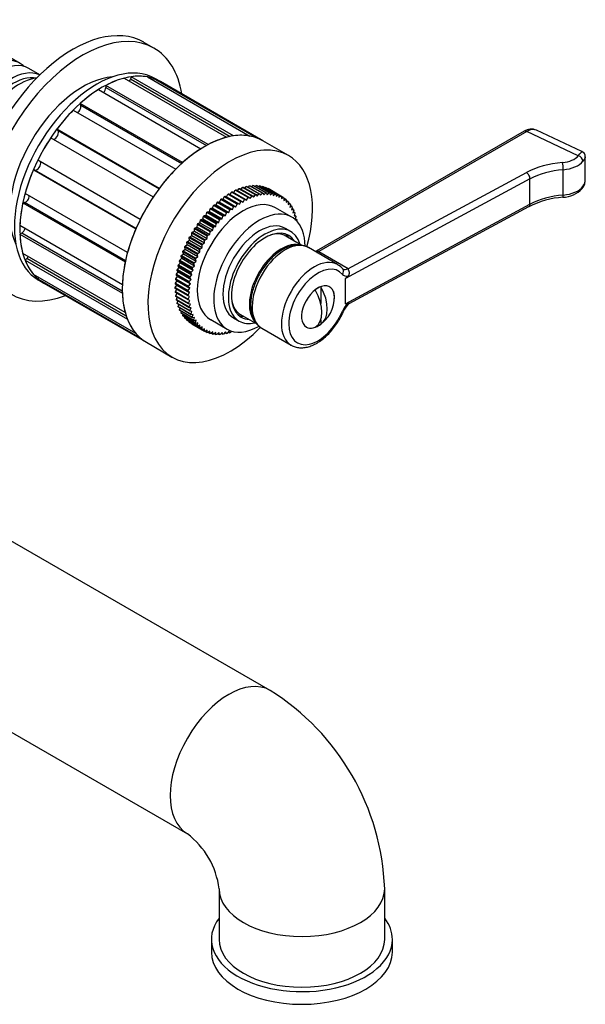
# Model space of a CAD drawing. Units: millimetres. Extents: x -361 to 1475, y 0 to 1165.
# Drawn here: x 1366 to 1475, y 8 to 199 of the extents above; entities that cross this region are included whole.
import ezdxf

# ---------------------------------------------------------------- set-up
doc = ezdxf.new("R2010")
doc.units = ezdxf.units.MM
for name, color, linetype in [('16387', 7, 'Continuous'), ('77075', 7, 'Continuous'), ('77079', 7, 'Continuous'), ('77081', 7, 'Continuous'), ('77083', 7, 'Continuous'), ('77085', 7, 'Continuous'), ('77087', 7, 'Continuous'), ('77090', 7, 'Continuous'), ('77323', 7, 'Continuous'), ('77410', 7, 'Continuous'), ('77412', 7, 'Continuous'), ('Défaut', 7, 'Continuous')]:
    doc.layers.add(name, color=color, linetype=linetype)

# ---------------------------------------------------------------- blocks, each defined once
blk = doc.blocks.new('SE1')
at = {"layer": '16387', "color": 7, "linetype": 'Continuous'}
for p, q in [((1366.15, 190.45), (1363.68, 191.88)), ((1369.97, 188.24), (1367.85, 189.47))]:
    blk.add_line(p, q, dxfattribs=at)
for centre, major_axis, start_param, end_param in [((1360.15, 180.06), (6, 10.39), 0, 3.28349), ((1361.85, 179.08), (-6, -10.39), 3.141593, 6.283185), ((1360.15, 180.06), (6, 10.39), 6.141288, 6.283185), ((1364.32, 177.65), (6, 10.39), 0.059394, 3.082199), ((1364.82, 177.36), (-5.65, -9.79), 3.329229, 6.095549), ((1366.02, 176.67), (-6, -10.39), 3.526212, 5.898566)]:
    blk.add_ellipse(centre, major_axis=major_axis, ratio=0.57735, start_param=start_param, end_param=end_param, dxfattribs=at)
at = {"layer": '77075', "color": 7, "linetype": 'Continuous'}
for p, q in [((1424.25, 147.27), (1424.25, 144.02)), ((1424.25, 140.85), (1424.25, 140.05))]:
    blk.add_line(p, q, dxfattribs=at)
blk.add_arc((1420.54, 145.19), 6.35, 308.3173, 10.1639, dxfattribs=at)
for centre, major_axis, start_param, end_param in [((1423.72, 143.35), (2.24, 3.88), 0.617204, 0.953592), ((1420.01, 144.89), (3.15, -5.46), 0.009306, 1.56149), ((1421.07, 145.5), (3.15, -5.46), 0.009306, 1.56149), ((1423.72, 143.35), (-2.24, -3.88), 0.617204, 0.953592)]:
    blk.add_ellipse(centre, major_axis=major_axis, ratio=0.57735, start_param=start_param, end_param=end_param, dxfattribs=at)
at = {"layer": '77079', "color": 7, "linetype": 'Continuous'}
for p, q in [((1420.62, 155.25), (1417.49, 157.06)), ((1408.74, 141.9), (1411.87, 140.09))]:
    blk.add_line(p, q, dxfattribs=at)
for centre, start_param, end_param in [((1413.11, 149.48), 3.141593, 3.709904), ((1416.65, 147.44), 3.356641, 6.052306), ((1413.11, 149.48), 5.714874, 6.283185)]:
    blk.add_ellipse(centre, major_axis=(-4.38, -7.58), ratio=0.57735, start_param=start_param, end_param=end_param, dxfattribs=at)
at = {"layer": '77081', "color": 7, "linetype": 'Continuous'}
for p, q in [((1407.46, 165.48), (1407.74, 165.92)), ((1410.21, 164.49), (1407.74, 165.92)), ((1407.89, 165.99), (1410.36, 164.56)), ((1408.17, 165.82), (1408.44, 166.22)), ((1410.92, 164.79), (1408.44, 166.22)), ((1408.59, 166.28), (1411.06, 164.85)), ((1408.87, 166.11), (1409.14, 166.46)), ((1411.61, 165.03), (1409.14, 166.46)), ((1409.28, 166.51), (1411.76, 165.08)), ((1409.57, 166.34), (1409.82, 166.65)), ((1412.3, 165.22), (1409.82, 166.65)), ((1409.96, 166.68), (1412.44, 165.25)), ((1410.26, 166.51), (1410.49, 166.77)), ((1412.97, 165.34), (1410.49, 166.77)), ((1410.63, 166.79), (1413.11, 165.36)), ((1410.94, 166.62), (1411.15, 166.84)), ((1413.62, 165.41), (1411.15, 166.84)), ((1411.28, 166.84), (1413.76, 165.41)), ((1411.6, 166.66), (1411.78, 166.84)), ((1414.26, 165.41), (1411.78, 166.84)), ((1411.91, 166.83), (1414.39, 165.4)), ((1412.24, 166.64), (1412.39, 166.78)), ((1414.87, 165.35), (1412.39, 166.78)), ((1412.52, 166.76), (1415, 165.33)), ((1412.86, 166.56), (1412.98, 166.66)), ((1415.46, 165.23), (1412.98, 166.66)), ((1413.1, 166.63), (1415.58, 165.2)), ((1413.46, 166.42), (1413.54, 166.48)), ((1416.02, 165.05), (1413.54, 166.48)), ((1413.66, 166.44), (1416.13, 165.01)), ((1414.03, 166.22), (1414.07, 166.24)), ((1416.54, 164.81), (1414.07, 166.24)), ((1414.18, 166.18), (1416.65, 164.76)), ((1404.69, 163.65), (1404.91, 164.15)), ((1407.39, 162.72), (1404.91, 164.15)), ((1405.06, 164.27), (1407.54, 162.84)), ((1405.06, 164.27), (1405.37, 164.17)), ((1405.37, 164.17), (1405.61, 164.67)), ((1405.37, 164.17), (1407.85, 162.74)), ((1408.09, 163.24), (1405.61, 164.67)), ((1405.76, 164.78), (1408.24, 163.35)), ((1405.76, 164.78), (1406.06, 164.65)), ((1406.06, 164.65), (1406.32, 165.14)), ((1406.06, 164.65), (1408.54, 163.22)), ((1408.8, 163.71), (1406.32, 165.14)), ((1406.47, 165.23), (1408.95, 163.81)), ((1406.75, 165.07), (1407.03, 165.56)), ((1409.5, 164.13), (1407.03, 165.56)), ((1407.18, 165.64), (1409.65, 164.21)), ((1408.95, 163.81), (1409.23, 163.64)), ((1409.23, 163.64), (1409.5, 164.13)), ((1409.65, 164.21), (1409.91, 164.02)), ((1409.91, 164.02), (1410.21, 164.49)), ((1410.36, 164.56), (1410.6, 164.33)), ((1410.6, 164.33), (1410.92, 164.79)), ((1411.06, 164.85), (1411.28, 164.59)), ((1411.28, 164.59), (1411.61, 165.03)), ((1411.76, 165.08), (1411.95, 164.8)), ((1411.95, 164.8), (1412.3, 165.22)), ((1412.44, 165.25), (1412.61, 164.94)), ((1412.61, 164.94), (1412.97, 165.34)), ((1413.11, 165.36), (1413.26, 165.03)), ((1413.26, 165.03), (1413.62, 165.41)), ((1413.76, 165.41), (1413.88, 165.05)), ((1413.88, 165.05), (1414.26, 165.41)), ((1414.39, 165.4), (1414.49, 165.02)), ((1414.49, 165.02), (1414.87, 165.35)), ((1415, 165.33), (1415.07, 164.92)), ((1415.07, 164.92), (1415.46, 165.23)), ((1415.58, 165.2), (1415.62, 164.77)), ((1415.62, 164.77), (1416.02, 165.05)), ((1416.13, 165.01), (1416.15, 164.56)), ((1416.15, 164.56), (1416.54, 164.81)), ((1416.65, 164.76), (1416.65, 164.3)), ((1417.04, 164.52), (1416.65, 164.74)), ((1416.65, 164.3), (1417.04, 164.52)), ((1417.14, 164.45), (1417.11, 163.97)), ((1417.11, 163.97), (1417.5, 164.16)), ((1417.5, 164.16), (1417.14, 164.37)), ((1417.6, 164.08), (1417.54, 163.59)), ((1417.93, 163.75), (1417.58, 163.95)), ((1402.72, 161.8), (1402.87, 162.31)), ((1405.34, 160.88), (1402.87, 162.31)), ((1403.01, 162.45), (1403.36, 162.46)), ((1403.01, 162.45), (1405.48, 161.02)), ((1403.36, 162.46), (1403.54, 162.97)), ((1403.36, 162.46), (1405.84, 161.03)), ((1406.01, 161.54), (1403.54, 162.97)), ((1403.68, 163.1), (1406.15, 161.67)), ((1403.68, 163.1), (1404.02, 163.08)), ((1404.02, 163.08), (1404.22, 163.58)), ((1404.02, 163.08), (1406.5, 161.65)), ((1406.69, 162.16), (1404.22, 163.58)), ((1404.36, 163.71), (1406.84, 162.28)), ((1404.36, 163.71), (1404.69, 163.65)), ((1404.69, 163.65), (1407.17, 162.22)), ((1406.5, 161.65), (1406.69, 162.16)), ((1406.84, 162.28), (1407.17, 162.22)), ((1407.17, 162.22), (1407.39, 162.72)), ((1407.54, 162.84), (1407.85, 162.74)), ((1407.85, 162.74), (1408.09, 163.24)), ((1408.24, 163.35), (1408.54, 163.22)), ((1408.54, 163.22), (1408.8, 163.71)), ((1418.66, 160.71), (1415.48, 162.55)), ((1417.54, 163.59), (1417.93, 163.75)), ((1418.01, 163.66), (1417.93, 163.16)), ((1417.93, 163.16), (1418.31, 163.29)), ((1418.31, 163.29), (1417.98, 163.48)), ((1418.39, 163.18), (1418.28, 162.68)), ((1418.28, 162.68), (1418.66, 162.77)), ((1418.66, 162.77), (1418.34, 162.95)), ((1418.73, 162.65), (1418.59, 162.15)), ((1418.59, 162.15), (1418.96, 162.21)), ((1418.96, 162.21), (1418.65, 162.38)), ((1419.02, 162.08), (1418.86, 161.57)), ((1400.91, 159.61), (1400.98, 160.1)), ((1403.45, 158.67), (1400.98, 160.1)), ((1401.11, 160.26), (1401.49, 160.37)), ((1401.11, 160.26), (1403.58, 158.84)), ((1401.49, 160.37), (1401.59, 160.87)), ((1401.49, 160.37), (1403.96, 158.94)), ((1404.06, 159.44), (1401.59, 160.87)), ((1401.72, 161.03), (1402.09, 161.1)), ((1401.72, 161.03), (1404.19, 159.6)), ((1402.09, 161.1), (1402.22, 161.61)), ((1402.09, 161.1), (1404.57, 159.68)), ((1404.69, 160.18), (1402.22, 161.61)), ((1402.35, 161.76), (1402.72, 161.8)), ((1402.35, 161.76), (1404.83, 160.33)), ((1402.72, 161.8), (1405.19, 160.37)), ((1404.57, 159.68), (1404.69, 160.18)), ((1404.83, 160.33), (1405.19, 160.37)), ((1405.19, 160.37), (1405.34, 160.88)), ((1405.48, 161.02), (1405.84, 161.03)), ((1405.84, 161.03), (1406.01, 161.54)), ((1406.15, 161.67), (1406.5, 161.65)), ((1418.86, 161.57), (1419.22, 161.59)), ((1419.22, 161.59), (1418.92, 161.77)), ((1419.27, 161.46), (1419.09, 160.95)), ((1419.09, 160.95), (1419.43, 160.94)), ((1419.43, 160.94), (1419.14, 161.11)), ((1419.47, 160.79), (1419.27, 160.29)), ((1419.27, 160.29), (1419.6, 160.24)), ((1419.6, 160.24), (1419.32, 160.41)), ((1419.63, 160.09), (1419.59, 159.98)), ((1399.83, 158), (1399.85, 158.46)), ((1402.32, 157.03), (1399.85, 158.46)), ((1399.96, 158.64), (1400.35, 158.81)), ((1399.96, 158.64), (1402.43, 157.21)), ((1400.35, 158.81), (1400.4, 159.29)), ((1400.35, 158.81), (1402.83, 157.39)), ((1402.87, 157.86), (1400.4, 159.29)), ((1400.52, 159.47), (1400.91, 159.61)), ((1400.52, 159.47), (1402.99, 158.04)), ((1400.91, 159.61), (1403.38, 158.18)), ((1402.99, 158.04), (1403.38, 158.18)), ((1403.38, 158.18), (1403.45, 158.67)), ((1403.58, 158.84), (1403.96, 158.94)), ((1403.96, 158.94), (1404.06, 159.44)), ((1404.19, 159.6), (1404.57, 159.68)), ((1418.47, 157.93), (1417.41, 158.55)), ((1398.47, 156.03), (1398.87, 156.3)), ((1401.31, 155.3), (1398.83, 156.73)), ((1398.87, 156.3), (1398.83, 156.73)), ((1398.87, 156.3), (1401.34, 154.87)), ((1398.93, 156.92), (1399.33, 157.16)), ((1398.93, 156.92), (1401.41, 155.49)), ((1401.8, 156.18), (1399.32, 157.61)), ((1399.33, 157.16), (1399.32, 157.61)), ((1399.33, 157.16), (1401.8, 155.73)), ((1399.43, 157.79), (1399.83, 158)), ((1399.43, 157.79), (1401.91, 156.36)), ((1399.83, 158), (1402.3, 156.57)), ((1401.8, 155.73), (1401.8, 156.18)), ((1401.91, 156.36), (1402.3, 156.57)), ((1402.3, 156.57), (1402.32, 157.03)), ((1402.43, 157.21), (1402.83, 157.39)), ((1402.83, 157.39), (1402.87, 157.86)), ((1397.66, 154.22), (1398.05, 154.54)), ((1400.44, 153.51), (1397.96, 154.94)), ((1398.05, 154.54), (1397.96, 154.94)), ((1398.05, 155.13), (1398.44, 155.43)), ((1398.05, 155.13), (1400.52, 153.7)), ((1398.05, 154.54), (1400.52, 153.11)), ((1400.85, 154.41), (1398.38, 155.84)), ((1398.44, 155.43), (1398.38, 155.84)), ((1398.44, 155.43), (1400.91, 154)), ((1398.47, 156.03), (1400.95, 154.6)), ((1400.91, 154), (1400.85, 154.41)), ((1400.95, 154.6), (1401.34, 154.87)), ((1401.34, 154.87), (1401.31, 155.3)), ((1401.41, 155.49), (1401.8, 155.73)), ((1397.01, 152.39), (1397.39, 152.76)), ((1397.01, 152.39), (1399.49, 150.96)), ((1399.72, 151.68), (1397.25, 153.11)), ((1397.39, 152.76), (1397.25, 153.11)), ((1397.32, 153.31), (1397.7, 153.65)), ((1397.32, 153.31), (1399.79, 151.88)), ((1397.39, 152.76), (1399.86, 151.33)), ((1400.06, 152.6), (1397.59, 154.03)), ((1397.7, 153.65), (1397.59, 154.03)), ((1397.66, 154.22), (1400.14, 152.79)), ((1397.7, 153.65), (1400.17, 152.23)), ((1400.17, 152.23), (1400.06, 152.6)), ((1400.14, 152.79), (1400.52, 153.11)), ((1400.52, 153.11), (1400.44, 153.51)), ((1400.52, 153.7), (1400.91, 154)), ((1396.54, 150.58), (1396.89, 150.99)), ((1396.54, 150.58), (1399.02, 149.15)), ((1399.18, 149.86), (1396.71, 151.29)), ((1396.89, 150.99), (1396.71, 151.29)), ((1396.76, 151.48), (1397.12, 151.87)), ((1396.76, 151.48), (1399.23, 150.05)), ((1396.89, 150.99), (1399.36, 149.56)), ((1399.43, 150.77), (1396.96, 152.2)), ((1397.12, 151.87), (1396.96, 152.2)), ((1397.12, 151.87), (1399.59, 150.45)), ((1399.23, 150.05), (1399.59, 150.45)), ((1399.59, 150.45), (1399.43, 150.77)), ((1399.49, 150.96), (1399.86, 151.33)), ((1399.86, 151.33), (1399.72, 151.68)), ((1399.79, 151.88), (1400.17, 152.23)), ((1398.7, 147.2), (1396.23, 148.62)), ((1396.48, 148.42), (1396.23, 148.62)), ((1396.25, 148.81), (1396.57, 149.26)), ((1396.25, 148.81), (1398.72, 147.38)), ((1398.82, 148.07), (1396.34, 149.5)), ((1396.57, 149.26), (1396.34, 149.5)), ((1396.37, 149.68), (1396.71, 150.12)), ((1396.37, 149.68), (1398.85, 148.26)), ((1398.98, 148.96), (1396.5, 150.39)), ((1396.71, 150.12), (1396.5, 150.39)), ((1396.57, 149.26), (1399.05, 147.83)), ((1396.71, 150.12), (1399.18, 148.69)), ((1398.85, 148.26), (1399.18, 148.69)), ((1399.18, 148.69), (1398.98, 148.96)), ((1399.02, 149.15), (1399.36, 149.56)), ((1399.36, 149.56), (1399.18, 149.86)), ((1396.14, 147.12), (1396.43, 147.59)), ((1396.14, 147.12), (1398.62, 145.69)), ((1398.62, 145.51), (1396.14, 146.94)), ((1398.64, 146.34), (1396.16, 147.77)), ((1396.43, 147.59), (1396.16, 147.77)), ((1396.16, 146.31), (1396.42, 146.78)), ((1396.17, 147.95), (1396.48, 148.42)), ((1396.17, 147.95), (1398.65, 146.52)), ((1396.43, 147.59), (1398.91, 146.16)), ((1396.48, 148.42), (1398.95, 146.99)), ((1398.65, 146.52), (1398.95, 146.99)), ((1398.95, 146.99), (1398.7, 147.2)), ((1398.72, 147.38), (1399.05, 147.83)), ((1399.05, 147.83), (1398.82, 148.07)), ((1396.16, 146.31), (1398.64, 144.88)), ((1398.65, 144.71), (1396.17, 146.14)), ((1396.23, 145.53), (1396.45, 145.98)), ((1396.23, 145.53), (1398.7, 144.1)), ((1398.72, 143.94), (1396.25, 145.37)), ((1396.34, 144.79), (1396.53, 145.21)), ((1396.34, 144.79), (1398.82, 143.36)), ((1398.62, 145.69), (1398.91, 146.16)), ((1398.91, 145.37), (1398.62, 145.51)), ((1398.91, 146.16), (1398.64, 146.34)), ((1398.64, 144.88), (1398.91, 145.37)), ((1398.85, 143.21), (1396.37, 144.64)), ((1396.5, 144.08), (1396.66, 144.47)), ((1396.5, 144.08), (1398.98, 142.65)), ((1399.02, 142.51), (1396.54, 143.94)), ((1396.71, 143.42), (1396.83, 143.77)), ((1396.71, 143.42), (1399.18, 141.99)), ((1399.23, 141.85), (1396.76, 143.28)), ((1396.96, 142.8), (1397.05, 143.11)), ((1398.95, 144.6), (1398.65, 144.71)), ((1398.7, 144.1), (1398.95, 144.6)), ((1399.05, 143.86), (1398.72, 143.94)), ((1398.82, 143.36), (1399.05, 143.86)), ((1399.18, 143.16), (1398.85, 143.21)), ((1398.98, 142.65), (1399.18, 143.16)), ((1396.96, 142.8), (1399.43, 141.37)), ((1399.49, 141.24), (1397.01, 142.67)), ((1397.25, 142.22), (1397.32, 142.49)), ((1397.25, 142.22), (1399.72, 140.79)), ((1399.79, 140.68), (1397.32, 142.11)), ((1397.59, 141.7), (1397.64, 141.92)), ((1397.59, 141.7), (1400.06, 140.27)), ((1400.14, 140.16), (1397.66, 141.59)), ((1397.96, 141.22), (1397.99, 141.4)), ((1397.96, 141.22), (1400.44, 139.79)), ((1400.52, 139.7), (1398.05, 141.13)), ((1398.38, 140.8), (1398.4, 140.93)), ((1399.36, 142.5), (1399.02, 142.51)), ((1399.18, 141.99), (1399.36, 142.5)), ((1399.59, 141.88), (1399.23, 141.85)), ((1399.43, 141.37), (1399.59, 141.88)), ((1399.86, 141.3), (1399.49, 141.24)), ((1399.72, 140.79), (1399.86, 141.3)), ((1407.41, 141.23), (1408.47, 140.61)), ((1398.38, 140.8), (1400.85, 139.37)), ((1400.95, 139.29), (1398.47, 140.72)), ((1398.83, 140.43), (1398.84, 140.5)), ((1398.83, 140.43), (1401.31, 139)), ((1401.41, 138.93), (1398.93, 140.36)), ((1399.32, 140.12), (1399.32, 140.14)), ((1399.32, 140.12), (1401.8, 138.69)), ((1400.17, 140.77), (1399.79, 140.68)), ((1400.06, 140.27), (1400.17, 140.77)), ((1400.52, 140.29), (1400.14, 140.16)), ((1400.44, 139.79), (1400.52, 140.29)), ((1400.91, 139.85), (1400.52, 139.7)), ((1400.85, 139.37), (1400.91, 139.85)), ((1401.34, 139.48), (1400.95, 139.29)), ((1401.31, 139), (1401.34, 139.48)), ((1401.8, 139.15), (1401.41, 138.93)), ((1401.8, 138.69), (1401.8, 139.15)), ((1402.98, 140.9), (1406.16, 139.06)), ((1402.3, 138.88), (1401.91, 138.63)), ((1401.94, 138.66), (1402.32, 138.44)), ((1402.32, 138.44), (1402.3, 138.88)), ((1402.83, 138.67), (1402.43, 138.39)), ((1402.52, 138.45), (1402.87, 138.25)), ((1402.87, 138.25), (1402.83, 138.67)), ((1403.38, 138.52), (1402.99, 138.21)), ((1403.12, 138.31), (1403.45, 138.12)), ((1403.45, 138.12), (1403.38, 138.52)), ((1403.96, 138.43), (1403.58, 138.1)), ((1403.74, 138.23), (1404.06, 138.04)), ((1404.06, 138.04), (1403.96, 138.43)), ((1404.57, 138.4), (1404.19, 138.04)), ((1404.38, 138.21), (1404.69, 138.03)), ((1404.69, 138.03), (1404.57, 138.4)), ((1405.19, 138.42), (1404.83, 138.04)), ((1405.04, 138.26), (1405.34, 138.08)), ((1405.34, 138.08), (1405.19, 138.42)), ((1405.84, 138.51), (1405.48, 138.1)), ((1405.72, 138.37), (1406.01, 138.2)), ((1406.01, 138.2), (1405.84, 138.51)), ((1406.5, 138.65), (1406.15, 138.23)), ((1406.4, 138.54), (1406.69, 138.37)), ((1406.69, 138.37), (1406.5, 138.65)), ((1407.04, 138.68), (1406.84, 138.41))]:
    blk.add_line(p, q, dxfattribs=at)
for centre, major_axis, start_param, end_param in [((1409.23, 151.72), (-6.25, -10.83), 3.141593, 6.283185), ((1412.41, 149.89), (-6.25, -10.83), 2.36938, 6.283185), ((1412.41, 149.89), (-5, -8.66), 3.141593, 6.283185), ((1413.47, 149.27), (-5, -8.66), 2.636232, 6.283185), ((1413.47, 149.27), (-4.57, -7.92), 2.844816, 6.283185), ((1412.41, 149.89), (-4.57, -7.92), 2.844816, 3.025412), ((1412.41, 149.89), (-4.57, -7.92), 0.11618, 0.296776), ((1413.47, 149.27), (-4.57, -7.92), 0, 0.296776), ((1412.41, 149.89), (-6.25, -10.83), 0, 0.767547), ((1413.47, 149.27), (-5, -8.66), 0, 0.505361)]:
    blk.add_ellipse(centre, major_axis=major_axis, ratio=0.57735, start_param=start_param, end_param=end_param, dxfattribs=at)
for points in [[(1407.74, 165.92), (1407.81, 165.95), (1407.89, 165.99)], [(1408.44, 166.22), (1408.51, 166.25), (1408.59, 166.28)], [(1409.14, 166.46), (1409.21, 166.49), (1409.28, 166.51)], [(1409.82, 166.65), (1409.89, 166.66), (1409.96, 166.68)], [(1410.49, 166.77), (1410.56, 166.78), (1410.63, 166.79)], [(1411.15, 166.84), (1411.22, 166.84), (1411.28, 166.84)], [(1411.78, 166.84), (1411.85, 166.84), (1411.91, 166.83)], [(1412.39, 166.78), (1412.46, 166.77), (1412.52, 166.76)], [(1412.98, 166.66), (1413.04, 166.65), (1413.1, 166.63)], [(1413.54, 166.48), (1413.6, 166.46), (1413.66, 166.44)], [(1414.07, 166.24), (1414.12, 166.21), (1414.18, 166.18)], [(1404.91, 164.15), (1404.99, 164.21), (1405.06, 164.27)], [(1405.61, 164.67), (1405.69, 164.73), (1405.76, 164.78)], [(1406.32, 165.14), (1406.4, 165.19), (1406.47, 165.23)], [(1407.03, 165.56), (1407.1, 165.6), (1407.18, 165.64)], [(1408.8, 163.71), (1408.87, 163.76), (1408.95, 163.81)], [(1409.5, 164.13), (1409.58, 164.17), (1409.65, 164.21)], [(1410.21, 164.49), (1410.29, 164.52), (1410.36, 164.56)], [(1410.92, 164.79), (1410.99, 164.82), (1411.06, 164.85)], [(1411.61, 165.03), (1411.68, 165.06), (1411.76, 165.08)], [(1412.3, 165.22), (1412.37, 165.24), (1412.44, 165.25)], [(1412.97, 165.34), (1413.04, 165.35), (1413.11, 165.36)], [(1413.62, 165.41), (1413.69, 165.41), (1413.76, 165.41)], [(1414.26, 165.41), (1414.32, 165.41), (1414.39, 165.4)], [(1414.87, 165.35), (1414.93, 165.34), (1415, 165.33)], [(1415.46, 165.23), (1415.52, 165.22), (1415.58, 165.2)], [(1416.02, 165.05), (1416.07, 165.03), (1416.13, 165.01)], [(1416.54, 164.81), (1416.6, 164.78), (1416.65, 164.76)], [(1417.04, 164.52), (1417.09, 164.48), (1417.14, 164.45)], [(1417.5, 164.16), (1417.55, 164.12), (1417.6, 164.08)], [(1402.87, 162.31), (1402.94, 162.38), (1403.01, 162.45)], [(1403.54, 162.97), (1403.61, 163.04), (1403.68, 163.1)], [(1404.22, 163.58), (1404.29, 163.65), (1404.36, 163.71)], [(1406.69, 162.16), (1406.77, 162.22), (1406.84, 162.28)], [(1407.39, 162.72), (1407.46, 162.78), (1407.54, 162.84)], [(1408.09, 163.24), (1408.16, 163.3), (1408.24, 163.35)], [(1417.93, 163.75), (1417.97, 163.7), (1418.01, 163.66)], [(1418.31, 163.29), (1418.35, 163.23), (1418.39, 163.18)], [(1418.66, 162.77), (1418.69, 162.71), (1418.73, 162.65)], [(1418.96, 162.21), (1418.99, 162.14), (1419.02, 162.08)], [(1400.98, 160.1), (1401.04, 160.18), (1401.11, 160.26)], [(1401.59, 160.87), (1401.65, 160.95), (1401.72, 161.03)], [(1402.22, 161.61), (1402.29, 161.68), (1402.35, 161.76)], [(1404.69, 160.18), (1404.76, 160.26), (1404.83, 160.33)], [(1405.34, 160.88), (1405.41, 160.95), (1405.48, 161.02)], [(1406.01, 161.54), (1406.08, 161.61), (1406.15, 161.67)], [(1419.22, 161.59), (1419.25, 161.53), (1419.27, 161.46)], [(1419.43, 160.94), (1419.46, 160.87), (1419.47, 160.79)], [(1419.6, 160.24), (1419.62, 160.16), (1419.63, 160.09)], [(1399.85, 158.46), (1399.9, 158.55), (1399.96, 158.64)], [(1400.4, 159.29), (1400.46, 159.38), (1400.52, 159.47)], [(1403.45, 158.67), (1403.52, 158.75), (1403.58, 158.84)], [(1404.06, 159.44), (1404.13, 159.52), (1404.19, 159.6)], [(1398.83, 156.73), (1398.88, 156.83), (1398.93, 156.92)], [(1399.32, 157.61), (1399.38, 157.7), (1399.43, 157.79)], [(1401.8, 156.18), (1401.85, 156.27), (1401.91, 156.36)], [(1402.32, 157.03), (1402.38, 157.12), (1402.43, 157.21)], [(1402.87, 157.86), (1402.93, 157.95), (1402.99, 158.04)], [(1397.96, 154.94), (1398.01, 155.04), (1398.05, 155.13)], [(1398.38, 155.84), (1398.43, 155.94), (1398.47, 156.03)], [(1400.85, 154.41), (1400.9, 154.51), (1400.95, 154.6)], [(1401.31, 155.3), (1401.36, 155.4), (1401.41, 155.49)], [(1396.96, 152.2), (1396.99, 152.3), (1397.01, 152.39)], [(1397.25, 153.11), (1397.28, 153.21), (1397.32, 153.31)], [(1397.59, 154.03), (1397.62, 154.13), (1397.66, 154.22)], [(1400.06, 152.6), (1400.1, 152.7), (1400.14, 152.79)], [(1400.44, 153.51), (1400.48, 153.61), (1400.52, 153.7)], [(1396.5, 150.39), (1396.52, 150.48), (1396.54, 150.58)], [(1396.71, 151.29), (1396.73, 151.39), (1396.76, 151.48)], [(1399.43, 150.77), (1399.46, 150.87), (1399.49, 150.96)], [(1399.72, 151.68), (1399.76, 151.78), (1399.79, 151.88)], [(1396.23, 148.62), (1396.24, 148.72), (1396.25, 148.81)], [(1396.34, 149.5), (1396.36, 149.59), (1396.37, 149.68)], [(1398.98, 148.96), (1399, 149.05), (1399.02, 149.15)], [(1399.18, 149.86), (1399.21, 149.96), (1399.23, 150.05)], [(1396.14, 146.94), (1396.14, 147.03), (1396.14, 147.12)], [(1396.16, 147.77), (1396.17, 147.86), (1396.17, 147.95)], [(1398.7, 147.2), (1398.71, 147.29), (1398.72, 147.38)], [(1398.82, 148.07), (1398.83, 148.16), (1398.85, 148.26)], [(1396.17, 146.14), (1396.17, 146.22), (1396.16, 146.31)], [(1396.25, 145.37), (1396.24, 145.45), (1396.23, 145.53)], [(1396.37, 144.64), (1396.36, 144.71), (1396.34, 144.79)], [(1398.62, 145.51), (1398.62, 145.6), (1398.62, 145.69)], [(1398.64, 146.34), (1398.64, 146.43), (1398.65, 146.52)], [(1398.65, 144.71), (1398.64, 144.8), (1398.64, 144.88)], [(1396.54, 143.94), (1396.52, 144.01), (1396.5, 144.08)], [(1396.76, 143.28), (1396.73, 143.35), (1396.71, 143.42)], [(1398.72, 143.94), (1398.71, 144.02), (1398.7, 144.1)], [(1398.85, 143.21), (1398.83, 143.28), (1398.82, 143.36)], [(1397.01, 142.67), (1396.99, 142.73), (1396.96, 142.8)], [(1397.32, 142.11), (1397.28, 142.16), (1397.25, 142.22)], [(1397.66, 141.59), (1397.62, 141.64), (1397.59, 141.7)], [(1398.05, 141.13), (1398.01, 141.17), (1397.96, 141.22)], [(1399.02, 142.51), (1399, 142.58), (1398.98, 142.65)], [(1399.23, 141.85), (1399.21, 141.92), (1399.18, 141.99)], [(1399.49, 141.24), (1399.46, 141.3), (1399.43, 141.37)], [(1398.47, 140.72), (1398.43, 140.76), (1398.38, 140.8)], [(1398.93, 140.36), (1398.88, 140.4), (1398.83, 140.43)], [(1399.79, 140.68), (1399.76, 140.73), (1399.72, 140.79)], [(1400.14, 140.16), (1400.1, 140.21), (1400.06, 140.27)], [(1400.52, 139.7), (1400.48, 139.74), (1400.44, 139.79)], [(1400.95, 139.29), (1400.9, 139.33), (1400.85, 139.37)], [(1401.41, 138.93), (1401.36, 138.97), (1401.31, 139)], [(1401.91, 138.63), (1401.85, 138.66), (1401.8, 138.69)], [(1402.43, 138.39), (1402.38, 138.42), (1402.32, 138.44)], [(1402.99, 138.21), (1402.93, 138.23), (1402.87, 138.25)], [(1403.58, 138.1), (1403.52, 138.1), (1403.45, 138.12)], [(1404.19, 138.04), (1404.13, 138.04), (1404.06, 138.04)], [(1404.83, 138.04), (1404.76, 138.04), (1404.69, 138.03)], [(1405.48, 138.1), (1405.41, 138.09), (1405.34, 138.08)], [(1406.15, 138.23), (1406.08, 138.21), (1406.01, 138.2)], [(1406.84, 138.41), (1406.77, 138.39), (1406.69, 138.37)]]:
    blk.add_open_spline(points, degree=2, dxfattribs=at)
at = {"layer": '77083', "color": 7, "linetype": 'Continuous'}
for p, q in [((1418, 172.64), (1413.05, 175.5)), ((1390.55, 136.52), (1395.5, 133.67))]:
    blk.add_line(p, q, dxfattribs=at)
for centre, start_param, end_param in [((1401.8, 156.01), 0, 3.141593), ((1406.75, 153.15), 0, 4.301298), ((1406.75, 153.15), 5.122567, 6.283185)]:
    blk.add_ellipse(centre, major_axis=(11.25, 19.49), ratio=0.57735, start_param=start_param, end_param=end_param, dxfattribs=at)
at = {"layer": '77085', "color": 7, "linetype": 'Continuous'}
for p, q in [((1386.24, 187.6), (1406.04, 176.16)), ((1387.59, 187.87), (1387.48, 187.44)), ((1387.48, 187.44), (1406.73, 176.32)), ((1407.38, 176.44), (1387.59, 187.87)), ((1390.77, 187.83), (1410.57, 176.4)), ((1391.92, 187.53), (1391.78, 187.25)), ((1411.71, 176.1), (1391.92, 187.53)), ((1413.05, 175.5), (1393.25, 186.93)), ((1381.29, 185.39), (1401.09, 173.96)), ((1402.51, 174.77), (1382.71, 186.2)), ((1382.71, 186.2), (1382.71, 185.81)), ((1382.71, 185.81), (1402.16, 174.58)), ((1376.42, 181.42), (1396.22, 169.99)), ((1397.56, 171.27), (1377.76, 182.7)), ((1377.76, 182.7), (1377.87, 182.39)), ((1377.87, 182.39), (1397.39, 171.12)), ((1393.03, 166.27), (1373.23, 177.71)), ((1373.23, 177.71), (1373.43, 177.5)), ((1373.43, 177.5), (1392.99, 166.21)), ((1372.09, 176.09), (1391.89, 164.65)), ((1389.36, 160.27), (1369.56, 171.71)), ((1368.73, 169.9), (1388.53, 158.47)), ((1369, 169.83), (1368.73, 169.9)), ((1388.56, 158.54), (1369, 169.83)), ((1386.9, 153.86), (1367.1, 165.29)), ((1366.99, 163.55), (1366.67, 163.48)), ((1366.67, 163.48), (1386.47, 152.05)), ((1386.51, 152.27), (1366.99, 163.55)), ((1385.91, 147.65), (1366.11, 159.08)), ((1366.45, 157.64), (1366.11, 157.45)), ((1366.11, 157.45), (1385.91, 146.02)), ((1385.89, 146.41), (1366.45, 157.64)), ((1386.47, 142.26), (1366.67, 153.69)), ((1367.43, 152.7), (1367.1, 152.39)), ((1367.1, 152.39), (1386.9, 140.96)), ((1386.67, 141.59), (1367.43, 152.7)), ((1388.53, 138.22), (1368.73, 149.65)), ((1369.74, 149.07), (1369.56, 148.81)), ((1369.56, 148.81), (1389.36, 137.38)), ((1370.75, 147.96), (1390.55, 136.52))]:
    blk.add_line(p, q, dxfattribs=at)
for centre, major_axis, start_param, end_param in [((1382, 167.44), (11.25, 19.49), 0.515698, 0.740939), ((1386.81, 187.3), (0.5, 0.866), 4.684088, 5.183628), ((1382, 167.44), (11.25, 19.49), 0.201539, 0.42678), ((1382, 167.44), (-11.25, -19.49), 3.141593, 3.254213), ((1382, 167.44), (11.25, 19.49), 0.829857, 1.055098), ((1382, 185.4), (0.5, 0.866), 4.334161, 5.497787), ((1382, 167.44), (11.25, 19.49), 1.144017, 1.369258), ((1377.19, 181.75), (0.5, 0.866), 3.972637, 5.811946), ((1372.86, 176.69), (0.5, 0.866), 3.561935, 6.126106), ((1382, 167.44), (-11.25, -19.49), 4.599768, 4.82501), ((1401.8, 156.01), (11.25, 19.49), 0.515698, 0.740939), ((1401.8, 156.01), (11.25, 19.49), 0.201539, 0.42678), ((1401.8, 156.01), (-11.25, -19.49), 3.141593, 3.254213), ((1401.8, 156.01), (11.25, 19.49), 0.829857, 1.055098), ((1369.42, 170.73), (-0.5, -0.866), 0.15708, 2.72125), ((1382, 167.44), (-11.25, -19.49), 4.913928, 5.139169), ((1401.8, 156.01), (11.25, 19.49), 1.144017, 1.369258), ((1367.21, 164.45), (-0.5, -0.866), 0.471239, 2.310549), ((1401.8, 156.01), (-11.25, -19.49), 4.599768, 4.82501), ((1382, 167.44), (-11.25, -19.49), -1.055098, -0.829857), ((1366.45, 158.46), (-0.5, -0.866), 0.785398, 1.949025), ((1401.8, 156.01), (-11.25, -19.49), 4.913928, 5.139169), ((1382, 167.44), (-11.25, -19.49), -0.740939, -0.515698), ((1382, 167.44), (-11.25, -19.49), 5.856405, 6.081647), ((1367.21, 153.35), (-0.5, -0.866), 1.099557, 1.599097), ((1401.8, 156.01), (-11.25, -19.49), -1.055098, -0.829857), ((1382, 167.44), (11.25, 19.49), 3.028972, 3.141593), ((1401.8, 156.01), (-11.25, -19.49), -0.740939, -0.515698), ((1401.8, 156.01), (-11.25, -19.49), 5.856405, 6.081647), ((1401.8, 156.01), (11.25, 19.49), 3.028972, 3.141593)]:
    blk.add_ellipse(centre, major_axis=major_axis, ratio=0.57735, start_param=start_param, end_param=end_param, dxfattribs=at)
at = {"layer": '77087', "color": 7, "linetype": 'Continuous'}
for p, q in [((1393.25, 186.93), (1392.19, 187.54)), ((1369.69, 148.57), (1370.75, 147.96))]:
    blk.add_line(p, q, dxfattribs=at)
for centre in [(1380.94, 168.05), (1382, 167.44)]:
    blk.add_ellipse(centre, major_axis=(11.25, 19.49), ratio=0.57735, start_param=0, end_param=3.141593, dxfattribs=at)
at = {"layer": '77090', "color": 7, "linetype": 'Continuous'}
for p, q in [((1463.58, 177.32), (1423.38, 154.11)), ((1464.08, 177.27), (1423.88, 154.06)), ((1474.02, 172.6), (1464.08, 177.27)), ((1474.73, 173.42), (1465.95, 177.55)), ((1475.39, 168.2), (1475.39, 172.4)), ((1471.13, 164.99), (1471.13, 169.89)), ((1464.7, 168.1), (1429.02, 148.87)), ((1429.52, 150.74), (1464.02, 169.34)), ((1464.7, 163.21), (1464.7, 168.1)), ((1429.02, 143.97), (1464.7, 163.21)), ((1429.73, 144), (1464.5, 162.75)), ((1427.51, 151.56), (1421.86, 154.82)), ((1423.88, 154.06), (1429.53, 150.79)), ((1429.53, 150.79), (1429.52, 150.74)), ((1429.02, 143.97), (1429.02, 148.87)), ((1412.86, 139.23), (1418.51, 135.97))]:
    blk.add_line(p, q, dxfattribs=at)
for centre, radius, start, end in [((1464.95, 175.33), 2.41, 65.4927, 124.4116), ((1474.36, 172.46), 1.01, 355.7116, 69.2611), ((1472.56, 168.01), 2.83, 322.1278, 4.3592), ((1470.89, 169.93), 5.37, 271.8542, 316.8615), ((1472.27, 147.47), 17.14, 94.037, 116.971), ((1425.95, 148.61), 3.32, 39.2511, 59.2855), ((1432.05, 141.18), 3.64, 129.3187, 157.9511)]:
    blk.add_arc(centre, radius, start, end, dxfattribs=at)
for centre, major_axis, ratio, start_param, end_param in [((1464.08, 176.46), (0.5, -0.866), 0.57735, 2.356194, 3.141593), ((1464.08, 174.01), (-1.94, -3.51), 0.562508, 3.178193, 3.917429), ((1470.39, 173.56), (4, 0), 0.57735, 4.8603, 5.852736), ((1470.39, 172.75), (5, 0), 0.57735, 4.8603, 5.852736), ((1474.02, 171.78), (0.783, -0.622), 0.742014, 0.533125, 2.103921), ((1472.9, 163.86), (-13, 0), 0.57735, 4.8603, 5.463612), ((1472.9, 163.04), (-12, 0), 0.57735, 4.8603, 5.463612), ((1470.98, 170.46), (0.086, -0.996), 0.120329, 0.950132, 2.520928), ((1464.02, 168.53), (0.475, -0.88), 0.557286, 0.801911, 2.372708), ((1470.39, 167.85), (5, 0), 0.57735, 4.8603, 5.852736), ((1474.02, 166.89), (-0.783, 0.622), 0.742014, 3.141747, 3.674718), ((1472.9, 158.14), (-12, 0), 0.57735, 4.8603, 5.463612), ((1470.98, 165.57), (-0.086, 0.996), 0.120329, 3.143781, 4.091724), ((1464.02, 163.63), (-0.475, 0.88), 0.557286, 3.141593, 3.943504), ((1417.36, 147.03), (-4.5, -7.79), 0.57735, 3.141593, 6.262026), ((1423.01, 143.76), (-4.5, -7.79), 0.57735, 3.141593, 6.279847), ((1423.88, 153.24), (0.5, -0.866), 0.57735, 2.356194, 3.141386), ((1423.88, 155.69), (1, 1.73), 0.57735, 3.634583, 3.926991), ((1423.72, 143.35), (-4, -6.93), 0.57735, 2.933126, 8.062448), ((1423.01, 143.76), (-4.5, -7.79), 0.57735, 3.115263, 3.141593), ((1427.75, 150.06), (-0.767, -0.641), 0.798819, 1.855529, 3.141204), ((1429.53, 152.43), (1, 1.73), 0.57735, 3.144093, 3.926991), ((1430.24, 152.02), (1.5, 2.6), 0.57735, 2.933126, 3.554323), ((1449.72, 160.81), (-20.69, -11.96), 0.029582, -0.224503, -0.017097), ((1423.72, 143.35), (-2.25, -3.9), 0.57735, 2.177079, 6.283185), ((1430.24, 142.22), (-1.5, -2.6), 0.57735, 4.299659, 4.920856), ((1449.72, 155.92), (20.69, 11.96), 0.029582, 3.124495, 3.331901), ((1427.75, 142.94), (-0.92, 0.391), 0.168982, 2.515758, 3.141933), ((1417.36, 147.03), (-4.5, -7.79), 0.57735, 6.262026, 6.283185), ((1423.72, 143.35), (-2.25, -3.9), 0.57735, 0, 0.987297)]:
    blk.add_ellipse(centre, major_axis=major_axis, ratio=ratio, start_param=start_param, end_param=end_param, dxfattribs=at)
for points in [[(1474.02, 172.6), (1474.54, 173.16), (1474.78, 173.4), (1474.75, 173.41)], [(1475.39, 172.41), (1475.39, 172.22), (1475.24, 171.93), (1474.93, 171.54)], [(1474.93, 166.64), (1475.24, 167.04), (1475.39, 167.59), (1475.39, 168.19)], [(1423.38, 154.11), (1423.32, 154.08), (1423.27, 154.05), (1423.23, 154.03)], [(1428.54, 150.69), (1428.53, 150.69), (1428.53, 150.7), (1428.52, 150.7)]]:
    blk.add_open_spline(points, degree=3, dxfattribs=at)
for points, knots in [([(1421.89, 154.79), (1421.88, 154.81), (1421.66, 154.97), (1421.1, 155.17), (1420.3, 155.34), (1419.43, 155.34), (1418.53, 155.17), (1417.6, 154.83), (1416.67, 154.34), (1415.74, 153.69), (1414.85, 152.91), (1414, 152.02), (1413.23, 151.02), (1412.53, 149.95), (1411.93, 148.82), (1411.44, 147.66), (1411.06, 146.48), (1410.81, 145.31), (1410.69, 144.17), (1410.7, 143.07), (1410.87, 142.05), (1411.18, 141.12), (1411.63, 140.32), (1412.17, 139.7), (1412.56, 139.44), (1412.75, 139.32)], [0, 0, 0, 0, 0.002852, 0.04554, 0.08802, 0.131066, 0.175289, 0.220774, 0.267153, 0.313932, 0.360718, 0.40739, 0.453947, 0.500433, 0.546907, 0.593427, 0.640049, 0.686843, 0.733871, 0.781162, 0.828648, 0.875933, 0.9224, 0.967449, 1, 1, 1, 1]), ([(1429.52, 150.74), (1429.51, 150.72), (1429.51, 150.69), (1429.53, 150.65), (1429.54, 150.62), (1429.57, 150.55), (1429.6, 150.5), (1429.67, 150.32), (1429.72, 150.19), (1429.76, 149.91), (1429.76, 149.76), (1429.69, 149.55), (1429.65, 149.49), (1429.57, 149.38), (1429.52, 149.33), (1429.47, 149.29)], [0, 0, 0, 0, 0.0625, 0.0625, 0.125, 0.125, 0.25, 0.25, 0.5, 0.5, 0.75, 0.75, 0.875, 0.875, 1, 1, 1, 1]), ([(1429.74, 144), (1429.74, 144.01), (1429.74, 144.01), (1429.76, 144.02), (1429.76, 144.06), (1429.69, 144.09), (1429.65, 144.1), (1429.57, 144.09), (1429.52, 144.08), (1429.47, 144.05)], [0.4841823, 0.4841823, 0.4841823, 0.4841823, 0.5, 0.5, 0.75, 0.75, 0.875, 0.875, 1, 1, 1, 1]), ([(1418.5, 135.99), (1418.53, 135.97), (1418.76, 135.8), (1419.33, 135.6), (1420.14, 135.44), (1421.01, 135.46), (1421.91, 135.64), (1422.84, 135.99), (1423.78, 136.5), (1424.71, 137.16), (1425.6, 137.95), (1426.43, 138.85), (1427.2, 139.86), (1427.89, 140.93), (1428.37, 141.86), (1428.6, 142.37), (1428.68, 142.55)], [0, 0, 0, 0, 0.00898, 0.083981, 0.158708, 0.234546, 0.312504, 0.392651, 0.474299, 0.556589, 0.638851, 0.720908, 0.802767, 0.884508, 0.966238, 1, 1, 1, 1])]:
    blk.add_open_spline(points, degree=3, knots=knots, dxfattribs=at)
at = {"layer": '77323', "color": 7, "linetype": 'Continuous'}
blk.add_line((1392, 193.42), (1390.09, 194.52), dxfattribs=at)
for centre, major_axis, start_param, end_param in [((1376.34, 170.71), (13.75, 23.82), 0, 3.141593), ((1378.25, 169.6), (13.75, 23.82), 0, 3.754147), ((1378.25, 169.6), (13.75, 23.82), 5.670631, 6.283185), ((1378.25, 169.6), (10, 17.32), 0.368189, 2.773403)]:
    blk.add_ellipse(centre, major_axis=major_axis, ratio=0.57735, start_param=start_param, end_param=end_param, dxfattribs=at)
at = {"layer": '77410', "color": 7, "linetype": 'Continuous'}
for p, q in [((1403.11, 21.04), (1403.11, 18.59)), ((1438.11, 18.59), (1438.11, 21.04))]:
    blk.add_line(p, q, dxfattribs=at)
for centre, start_param, end_param in [((1420.61, 21.04), 2.724537, 6.283185), ((1420.61, 21.04), 0, 0.417055), ((1420.61, 18.59), 3.141593, 6.283185)]:
    blk.add_ellipse(centre, major_axis=(17.5, 0), ratio=0.57735, start_param=start_param, end_param=end_param, dxfattribs=at)
at = {"layer": '77412', "color": 7, "linetype": 'Continuous'}
for p, q in [((1414.47, 69.19), (1307.05, 131.21)), ((1291.05, 103.5), (1398.47, 41.48)), ((1404.61, 30.84), (1404.61, 21.04)), ((1436.61, 21.04), (1436.61, 30.84))]:
    blk.add_line(p, q, dxfattribs=at)
for centre, radius, start, end in [((1389.4, 29.15), 47.24, 2.0494, 57.9506), ((1388.83, 28.82), 15.91, 7.2926, 52.7074)]:
    blk.add_arc(centre, radius, start, end, dxfattribs=at)
for centre, major_axis, start_param, end_param in [((1406.47, 55.34), (8, 13.86), 0, 3.137103), ((1420.61, 30.84), (16, 0), 3.145866, 6.283185), ((1420.61, 21.04), (16, 0), 3.141593, 6.283185)]:
    blk.add_ellipse(centre, major_axis=major_axis, ratio=0.57735, start_param=start_param, end_param=end_param, dxfattribs=at)

msp = doc.modelspace()

# ---------------------------------------------------------------- block references
at = {"layer": 'Défaut'}
msp.add_blockref('SE1', (0, 0), dxfattribs=at)

doc.saveas('drawing.dxf')
